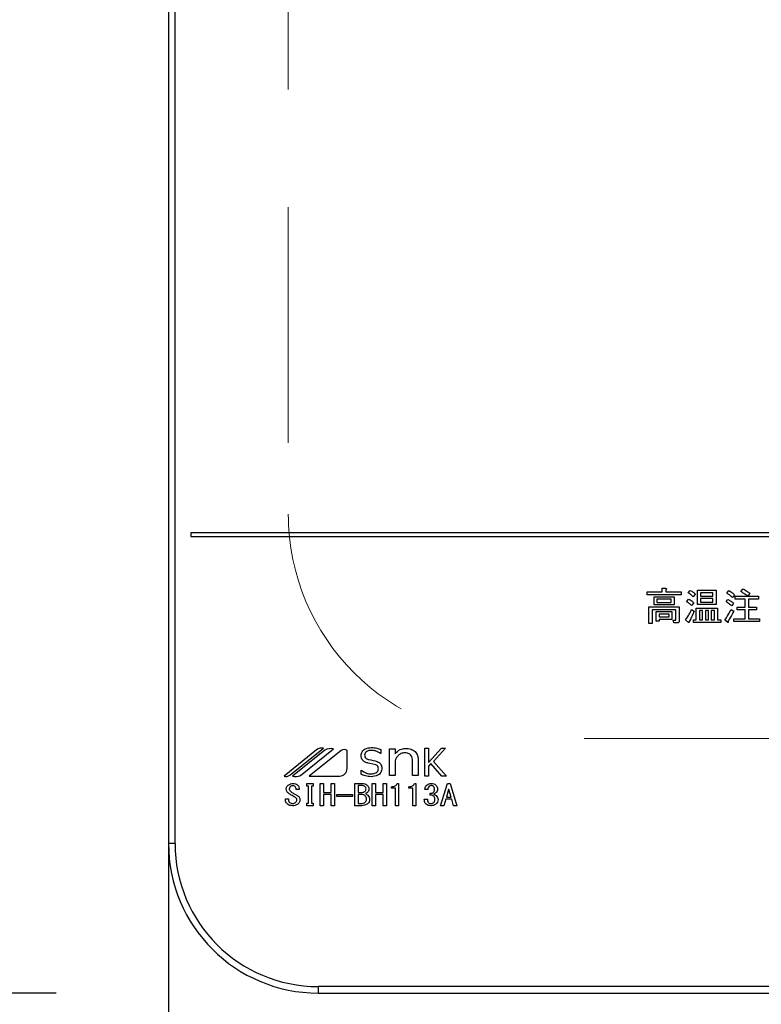
# Model space of a CAD drawing. Units: millimetres. Extents: x 210 to 6060, y -676 to 4222.
# Drawn here: x 1155 to 1254, y 3267 to 3399 of the extents above; entities that cross this region are included whole.
import ezdxf

# ---------------------------------------------------------------- set-up
doc = ezdxf.new("R2010")
doc.units = ezdxf.units.MM
doc.header["$LTSCALE"] = 3.75
doc.linetypes.add('HIDDEN', pattern=[12.6, 8.4, -4.2])
doc.layers.add('3', color=216, linetype='Continuous', lineweight=9, true_color=0x800080)
doc.layers.add('6', color=16, linetype='Continuous', lineweight=9, true_color=0x800000)
doc.styles.get("Standard").update_dxf_attribs({"font": 'txt', "bigfont": 'bigfont'})
doc.styles.add('ＭＳ ゴシック', font='txt')
doc.dimstyles.get("Standard").update_dxf_attribs({"dimtxt": 0.18, "dimasz": 0.18, "dimexe": 0.18, "dimexo": 0.0625, "dimgap": 0.09, "dimtad": 0, "dimtih": 1, "dimtoh": 1, "dimdec": 4, "dimzin": 0, "dimdsep": 46, "dimtxsty": 'Standard', "dimcen": 0.09, "dimadec": 0, "dimazin": 0, "dimtfac": 1, "dimtdec": 4, "dimtofl": 0, "dimtmove": 0, "dimatfit": 3, "dimfxl": 1, "dimtolj": 1, "dimtzin": 0, "dimarcsym": 0})

# ---------------------------------------------------------------- blocks, each defined once
blk = doc.blocks.new('G26')
at = {"layer": '6', "color": 16, "linetype": 'HIDDEN', "lineweight": 9, "true_color": 0x800000}
for p, q in [((1190.89, 3562.5), (1190.89, 3332.5)), ((1450.89, 3302.5), (1220.89, 3302.5))]:
    blk.add_line(p, q, dxfattribs=at)
blk.add_arc((1220.89, 3332.5), 30, 180, 270, dxfattribs=at)
blk = doc.blocks.new('G27')
at = {"layer": '3', "color": 216, "linetype": 'Continuous', "lineweight": 30, "true_color": 0x800080}
for p, q in [((1174.89, 3601.5), (1174.89, 3288.5)), ((1175.77, 3288.5), (1175.77, 3601.5)), ((1491.89, 3330), (1177.89, 3330)), ((1177.89, 3330), (1177.89, 3329.5)), ((1177.89, 3329.5), (1491.89, 3329.5)), ((1238.82, 3322.1), (1240.83, 3322.1)), ((1238.82, 3321.72), (1238.82, 3322.1)), ((1240.83, 3322.59), (1241.29, 3322.59)), ((1240.83, 3322.1), (1240.83, 3322.59)), ((1241.31, 3322.42), (1241.31, 3322.1)), ((1241.31, 3322.1), (1243.34, 3322.1)), ((1243.34, 3322.1), (1243.34, 3321.72)), ((1244.29, 3321.98), (1244.55, 3322.3)), ((1245.52, 3322.32), (1248.02, 3322.32)), ((1245.52, 3320.41), (1245.52, 3322.32)), ((1245.95, 3321.99), (1245.95, 3321.55)), ((1247.59, 3321.99), (1245.95, 3321.99)), ((1247.59, 3321.55), (1247.59, 3321.99)), ((1248.02, 3322.32), (1248.02, 3320.41)), ((1249.46, 3321.94), (1249.72, 3322.28)), ((1251.34, 3322.14), (1251.61, 3322.53)), ((1252.52, 3321.92), (1252.26, 3321.53)), ((1243.34, 3321.72), (1238.82, 3321.72)), ((1239.73, 3321.45), (1242.41, 3321.45)), ((1239.73, 3320.37), (1239.73, 3321.45)), ((1240.11, 3321.12), (1240.11, 3320.7)), ((1242.02, 3321.12), (1240.11, 3321.12)), ((1240.11, 3320.7), (1242.02, 3320.7)), ((1242.02, 3320.7), (1242.02, 3321.12)), ((1242.41, 3321.45), (1242.41, 3320.37)), ((1244.09, 3320.8), (1244.35, 3321.13)), ((1245.04, 3320.64), (1244.74, 3320.28)), ((1245.24, 3321.82), (1244.96, 3321.45)), ((1245.95, 3321.55), (1247.59, 3321.55)), ((1245.95, 3321.22), (1245.95, 3320.74)), ((1247.59, 3321.22), (1245.95, 3321.22)), ((1245.95, 3320.74), (1247.59, 3320.74)), ((1247.59, 3320.74), (1247.59, 3321.22)), ((1249.34, 3320.8), (1249.58, 3321.11)), ((1250.35, 3320.58), (1250.11, 3320.22)), ((1250.47, 3321.72), (1250.19, 3321.35)), ((1250.55, 3321.53), (1252.22, 3321.53)), ((1250.55, 3321.15), (1250.55, 3321.53)), ((1251.91, 3321.15), (1250.55, 3321.15)), ((1251.91, 3320.07), (1251.91, 3321.15)), ((1252.26, 3321.53), (1253.68, 3321.53)), ((1252.34, 3321.15), (1252.34, 3320.07)), ((1253.68, 3321.15), (1252.34, 3321.15)), ((1253.68, 3321.53), (1253.68, 3321.15)), ((1239.05, 3320.09), (1243.09, 3320.09)), ((1239.05, 3317.88), (1239.05, 3320.09)), ((1239.49, 3319.71), (1239.49, 3317.88)), ((1242.66, 3319.71), (1239.49, 3319.71)), ((1242.41, 3320.37), (1239.73, 3320.37)), ((1240.01, 3319.47), (1242.12, 3319.47)), ((1240.01, 3318.21), (1240.01, 3319.47)), ((1242.12, 3319.47), (1242.12, 3318.42)), ((1242.66, 3318.41), (1242.66, 3319.71)), ((1243.09, 3320.09), (1243.09, 3318.27)), ((1244.74, 3319.77), (1245.08, 3319.51)), ((1245.36, 3319.95), (1248.22, 3319.95)), ((1245.36, 3318.39), (1245.36, 3319.95)), ((1248.02, 3320.41), (1245.52, 3320.41)), ((1246.2, 3319.62), (1245.79, 3319.62)), ((1245.79, 3319.62), (1245.79, 3318.39)), ((1246.2, 3318.39), (1246.2, 3319.62)), ((1246.58, 3319.62), (1246.58, 3318.39)), ((1246.99, 3319.62), (1246.58, 3319.62)), ((1246.99, 3318.39), (1246.99, 3319.62)), ((1247.37, 3319.62), (1247.37, 3318.39)), ((1247.79, 3319.62), (1247.37, 3319.62)), ((1247.79, 3318.39), (1247.79, 3319.62)), ((1248.22, 3319.95), (1248.22, 3318.39)), ((1250.01, 3319.75), (1250.37, 3319.51)), ((1250.84, 3320.07), (1251.91, 3320.07)), ((1250.84, 3319.69), (1250.84, 3320.07)), ((1251.91, 3319.69), (1250.84, 3319.69)), ((1251.91, 3318.51), (1251.91, 3319.69)), ((1252.34, 3320.07), (1253.41, 3320.07)), ((1252.34, 3319.69), (1252.34, 3318.51)), ((1253.41, 3319.69), (1252.34, 3319.69)), ((1253.41, 3320.07), (1253.41, 3319.69)), ((1240.4, 3318.21), (1240.01, 3318.21)), ((1240.4, 3319.13), (1240.4, 3318.76)), ((1241.74, 3319.13), (1240.4, 3319.13)), ((1240.4, 3318.76), (1241.74, 3318.76)), ((1242.12, 3318.42), (1240.4, 3318.42)), ((1240.4, 3318.42), (1240.4, 3318.21)), ((1241.74, 3318.76), (1241.74, 3319.13)), ((1242.3, 3318.33), (1242.61, 3318.33)), ((1242.38, 3317.95), (1242.3, 3318.33)), ((1242.77, 3317.95), (1242.38, 3317.95)), ((1244.31, 3318.03), (1243.93, 3318.37)), ((1244.98, 3318.39), (1245.36, 3318.39)), ((1244.98, 3318.01), (1244.98, 3318.39)), ((1248.63, 3318.01), (1244.98, 3318.01)), ((1245.79, 3318.39), (1246.2, 3318.39)), ((1246.58, 3318.39), (1246.99, 3318.39)), ((1247.37, 3318.39), (1247.79, 3318.39)), ((1248.22, 3318.39), (1248.63, 3318.39)), ((1248.63, 3318.39), (1248.63, 3318.01)), ((1249.54, 3318.05), (1249.18, 3318.33)), ((1250.37, 3318.51), (1251.91, 3318.51)), ((1250.37, 3318.13), (1250.37, 3318.51)), ((1253.82, 3318.13), (1250.37, 3318.13)), ((1252.34, 3318.51), (1253.82, 3318.51)), ((1253.82, 3318.51), (1253.82, 3318.13)), ((1239.49, 3317.88), (1239.05, 3317.88)), ((1194.67, 3300.99), (1190.33, 3297.5)), ((1191.11, 3297.61), (1195.6, 3301.23)), ((1195.77, 3300.97), (1191.45, 3297.5)), ((1192.52, 3297.59), (1196.94, 3301.14)), ((1197.93, 3300.92), (1193.68, 3297.5)), ((1198.75, 3298.5), (1198.75, 3300.92)), ((1203.25, 3301.04), (1203.25, 3300.51)), ((1204.41, 3301.13), (1205.16, 3301.13)), ((1204.41, 3297.59), (1204.41, 3301.13)), ((1205.16, 3301.13), (1205.16, 3300.47)), ((1209.13, 3301.22), (1209.6, 3301.22)), ((1209.13, 3297.5), (1209.13, 3301.22)), ((1209.6, 3299.29), (1211.35, 3301.22)), ((1209.6, 3301.22), (1209.6, 3299.29)), ((1211.9, 3301.22), (1210.28, 3299.46)), ((1211.35, 3301.22), (1211.9, 3301.22)), ((1203.25, 3300.51), (1203.21, 3300.51)), ((1205.16, 3299.55), (1205.16, 3297.59)), ((1207.47, 3297.59), (1207.47, 3299.71)), ((1208.22, 3299.78), (1208.22, 3297.59)), ((1200.61, 3298.3), (1200.64, 3298.3)), ((1200.61, 3297.73), (1200.61, 3298.3)), ((1202.42, 3299.05), (1201.57, 3299.22)), ((1209.94, 3299.17), (1209.6, 3298.81)), ((1209.6, 3298.81), (1209.6, 3297.5)), ((1211.39, 3297.5), (1209.94, 3299.17)), ((1210.28, 3299.46), (1212, 3297.5)), ((1193.68, 3297.5), (1197.75, 3297.5)), ((1205.16, 3297.59), (1204.41, 3297.59)), ((1208.22, 3297.59), (1207.47, 3297.59)), ((1209.6, 3297.5), (1209.13, 3297.5)), ((1212, 3297.5), (1211.39, 3297.5)), ((1192.35, 3295.68), (1191.94, 3295.68)), ((1193.38, 3296.51), (1194.2, 3296.51)), ((1193.38, 3296.14), (1193.38, 3296.51)), ((1193.57, 3296.14), (1193.38, 3296.14)), ((1193.57, 3293.87), (1193.57, 3296.14)), ((1194, 3296.14), (1194, 3293.87)), ((1194.2, 3296.14), (1194, 3296.14)), ((1194.2, 3296.51), (1194.2, 3296.14)), ((1195.16, 3296.51), (1195.59, 3296.51)), ((1195.16, 3293.53), (1195.16, 3296.51)), ((1195.59, 3296.51), (1195.59, 3295.32)), ((1196.61, 3295.32), (1196.61, 3296.51)), ((1196.61, 3296.51), (1197.04, 3296.51)), ((1197.04, 3296.51), (1197.04, 3293.53)), ((1199.79, 3296.51), (1200.74, 3296.51)), ((1199.79, 3293.53), (1199.79, 3296.51)), ((1200.22, 3296.22), (1200.22, 3295.32)), ((1200.81, 3296.22), (1200.22, 3296.22)), ((1202.1, 3296.51), (1202.53, 3296.51)), ((1202.1, 3293.53), (1202.1, 3296.51)), ((1202.53, 3296.51), (1202.53, 3295.32)), ((1203.55, 3296.51), (1203.98, 3296.51)), ((1203.55, 3295.32), (1203.55, 3296.51)), ((1203.98, 3296.51), (1203.98, 3293.53)), ((1204.67, 3295.9), (1204.67, 3296.08)), ((1205.2, 3295.9), (1204.67, 3295.9)), ((1205.2, 3293.53), (1205.2, 3295.9)), ((1205.41, 3296.51), (1205.62, 3296.51)), ((1205.62, 3296.51), (1205.62, 3293.53)), ((1206.98, 3295.9), (1206.98, 3296.08)), ((1207.51, 3295.9), (1206.98, 3295.9)), ((1207.51, 3293.53), (1207.51, 3295.9)), ((1207.72, 3296.51), (1207.94, 3296.51)), ((1207.94, 3296.51), (1207.94, 3293.53)), ((1209.51, 3295.68), (1209.11, 3295.68)), ((1211.23, 3293.53), (1212.13, 3296.51)), ((1212.29, 3295.7), (1212.01, 3294.69)), ((1212.13, 3296.51), (1212.49, 3296.51)), ((1212.33, 3295.7), (1212.29, 3295.7)), ((1212.62, 3294.69), (1212.33, 3295.7)), ((1212.49, 3296.51), (1213.4, 3293.53)), ((1190.51, 3294.46), (1190.93, 3294.46)), ((1190.51, 3294.31), (1190.51, 3294.46)), ((1190.93, 3294.46), (1190.93, 3294.32)), ((1195.59, 3295.32), (1196.61, 3295.32)), ((1195.59, 3295.03), (1195.59, 3293.53)), ((1196.61, 3295.03), (1195.59, 3295.03)), ((1196.61, 3293.53), (1196.61, 3295.03)), ((1197.38, 3294.77), (1197.38, 3295.03)), ((1197.38, 3295.03), (1199.44, 3295.03)), ((1199.44, 3294.77), (1197.38, 3294.77)), ((1199.44, 3295.03), (1199.44, 3294.77)), ((1200.22, 3295.32), (1200.76, 3295.32)), ((1200.22, 3295.03), (1200.22, 3293.82)), ((1200.71, 3295.03), (1200.22, 3295.03)), ((1202.53, 3295.32), (1203.55, 3295.32)), ((1202.53, 3295.03), (1202.53, 3293.53)), ((1203.55, 3295.03), (1202.53, 3295.03)), ((1203.55, 3293.53), (1203.55, 3295.03)), ((1209.04, 3294.42), (1209.46, 3294.42)), ((1209.84, 3294.93), (1209.84, 3295.19)), ((1211.92, 3294.4), (1211.66, 3293.53)), ((1212.71, 3294.4), (1211.92, 3294.4)), ((1212.01, 3294.69), (1212.62, 3294.69)), ((1212.96, 3293.53), (1212.71, 3294.4)), ((1193.38, 3293.87), (1193.57, 3293.87)), ((1193.38, 3293.51), (1193.38, 3293.87)), ((1194.2, 3293.51), (1193.38, 3293.51)), ((1194, 3293.87), (1194.2, 3293.87)), ((1194.2, 3293.87), (1194.2, 3293.51)), ((1195.59, 3293.53), (1195.16, 3293.53)), ((1197.04, 3293.53), (1196.61, 3293.53)), ((1200.71, 3293.53), (1199.79, 3293.53)), ((1200.22, 3293.82), (1200.63, 3293.82)), ((1202.53, 3293.53), (1202.1, 3293.53)), ((1203.98, 3293.53), (1203.55, 3293.53)), ((1205.62, 3293.53), (1205.2, 3293.53)), ((1207.94, 3293.53), (1207.51, 3293.53)), ((1211.66, 3293.53), (1211.23, 3293.53)), ((1213.4, 3293.53), (1212.96, 3293.53)), ((1175.77, 3288.5), (1174.89, 3288.5)), ((1194.89, 3269.37), (1194.89, 3268.5)), ((1474.89, 3269.37), (1194.89, 3269.37)), ((1194.89, 3268.5), (1474.89, 3268.5))]:
    blk.add_line(p, q, dxfattribs=at)
for centre, radius, start, end in [((1195.4, 3300.07), 1.17, 79.9567, 128.7868), ((1196.62, 3299.23), 1.94, 80.3322, 116.0376), ((1198.34, 3300.41), 0.647, 51.2132, 128.7868), ((1197.75, 3298.5), 0.996, 270, 0), ((1190.62, 3298.22), 0.777, 247.8179, 308.7868), ((1191.84, 3299.27), 1.82, 257.4535, 292.051), ((1194.89, 3288.5), 20, 180, 270), ((1194.89, 3288.5), 19.13, 180, 270)]:
    blk.add_arc(centre, radius, start, end, dxfattribs=at)
for points, knots in [([(1241.29, 3322.59), (1241.31, 3322.58), (1241.34, 3322.57), (1241.38, 3322.56), (1241.39, 3322.54), (1241.4, 3322.52), (1241.39, 3322.5), (1241.38, 3322.48), (1241.35, 3322.45), (1241.33, 3322.44), (1241.31, 3322.42)], [0, 0, 0, 0, 0.249678, 0.374414, 0.437639, 0.499533, 0.578572, 0.656984, 0.78015, 1, 1, 1, 1]), ([(1244.96, 3321.45), (1244.85, 3321.57), (1244.65, 3321.77), (1244.4, 3321.91), (1244.29, 3321.98)], [0, 0, 0, 0, 0.559761, 1, 1, 1, 1]), ([(1244.55, 3322.3), (1244.7, 3322.23), (1244.95, 3322.1), (1245.15, 3321.9), (1245.24, 3321.82)], [0, 0, 0, 0, 0.5598873, 1, 1, 1, 1]), ([(1250.19, 3321.35), (1250.06, 3321.47), (1249.83, 3321.68), (1249.57, 3321.86), (1249.46, 3321.94)], [0, 0, 0, 0, 0.55993, 1, 1, 1, 1]), ([(1249.72, 3322.28), (1249.88, 3322.19), (1250.15, 3322.03), (1250.37, 3321.81), (1250.47, 3321.72)], [0, 0, 0, 0, 0.5599049, 1, 1, 1, 1]), ([(1252.22, 3321.53), (1252.06, 3321.65), (1251.78, 3321.87), (1251.48, 3322.06), (1251.34, 3322.14)], [0, 0, 0, 0, 0.560116, 1, 1, 1, 1]), ([(1251.61, 3322.53), (1251.78, 3322.42), (1252.1, 3322.23), (1252.39, 3322.01), (1252.52, 3321.92)], [0, 0, 0, 0, 0.559928, 1, 1, 1, 1]), ([(1244.74, 3320.28), (1244.63, 3320.39), (1244.43, 3320.59), (1244.19, 3320.74), (1244.09, 3320.8)], [0, 0, 0, 0, 0.5598981, 1, 1, 1, 1]), ([(1244.35, 3321.13), (1244.5, 3321.06), (1244.75, 3320.94), (1244.95, 3320.73), (1245.04, 3320.64)], [0, 0, 0, 0, 0.5588606, 1, 1, 1, 1]), ([(1250.11, 3320.22), (1249.97, 3320.33), (1249.73, 3320.54), (1249.46, 3320.72), (1249.34, 3320.8)], [0, 0, 0, 0, 0.5600078, 1, 1, 1, 1]), ([(1249.58, 3321.11), (1249.73, 3321.02), (1250.01, 3320.87), (1250.25, 3320.67), (1250.35, 3320.58)], [0, 0, 0, 0, 0.559966, 1, 1, 1, 1]), ([(1243.93, 3318.37), (1244.11, 3318.62), (1244.43, 3319.05), (1244.64, 3319.55), (1244.74, 3319.77)], [0, 0, 0, 0, 0.559862, 1, 1, 1, 1]), ([(1245.08, 3319.51), (1244.97, 3319.24), (1244.78, 3318.78), (1244.52, 3318.34), (1244.41, 3318.15)], [0, 0, 0, 0, 0.5600605, 1, 1, 1, 1]), ([(1249.18, 3318.33), (1249.35, 3318.59), (1249.65, 3319.04), (1249.9, 3319.53), (1250.01, 3319.75)], [0, 0, 0, 0, 0.559985, 1, 1, 1, 1]), ([(1250.37, 3319.51), (1250.24, 3319.25), (1249.99, 3318.79), (1249.72, 3318.34), (1249.6, 3318.15)], [0, 0, 0, 0, 0.56, 1, 1, 1, 1]), ([(1242.61, 3318.33), (1242.62, 3318.33), (1242.63, 3318.33), (1242.65, 3318.34), (1242.66, 3318.37), (1242.66, 3318.39), (1242.66, 3318.41)], [0, 0, 0, 0, 0.2492135, 0.3753529, 0.5012138, 1, 1, 1, 1]), ([(1243.09, 3318.27), (1243.09, 3318.22), (1243.09, 3318.12), (1243, 3318), (1242.89, 3317.95), (1242.81, 3317.95), (1242.77, 3317.95)], [0, 0, 0, 0, 0.280681, 0.558931, 0.779036, 1, 1, 1, 1]), ([(1244.41, 3318.15), (1244.41, 3318.12), (1244.41, 3318.08), (1244.4, 3318.03), (1244.38, 3318.01), (1244.37, 3318), (1244.35, 3318), (1244.33, 3318.01), (1244.32, 3318.02), (1244.31, 3318.03)], [0, 0, 0, 0, 0.374823, 0.561849, 0.656343, 0.702943, 0.750028, 0.87491, 1, 1, 1, 1]), ([(1249.6, 3318.15), (1249.61, 3318.13), (1249.62, 3318.1), (1249.63, 3318.06), (1249.63, 3318.04), (1249.63, 3318.03), (1249.62, 3318.02), (1249.61, 3318.02), (1249.58, 3318.03), (1249.56, 3318.04), (1249.54, 3318.05)], [0, 0, 0, 0, 0.314639, 0.452722, 0.508037, 0.56236, 0.609756, 0.656304, 0.751223, 1, 1, 1, 1]), ([(1200.61, 3300.24), (1200.64, 3300.42), (1200.7, 3300.78), (1201.22, 3301.23), (1201.69, 3301.28), (1201.97, 3301.31)], [0, 0, 0, 0, 0.279311, 0.559897, 1, 1, 1, 1]), ([(1201.96, 3300.93), (1201.85, 3300.93), (1201.62, 3300.92), (1201.33, 3300.78), (1201.11, 3300.56), (1201.09, 3300.38), (1201.08, 3300.29)], [0, 0, 0, 0, 0.281041, 0.561099, 0.780719, 1, 1, 1, 1]), ([(1203.21, 3300.51), (1203, 3300.65), (1202.61, 3300.89), (1202.16, 3300.92), (1201.96, 3300.93)], [0, 0, 0, 0, 0.559188, 1, 1, 1, 1]), ([(1201.97, 3301.31), (1202.22, 3301.29), (1202.66, 3301.27), (1203.07, 3301.11), (1203.25, 3301.04)], [0, 0, 0, 0, 0.559696, 1, 1, 1, 1]), ([(1205.16, 3300.47), (1205.36, 3300.7), (1205.73, 3301.11), (1206.28, 3301.17), (1206.51, 3301.2)], [0, 0, 0, 0, 0.55949, 1, 1, 1, 1]), ([(1206.51, 3301.2), (1206.78, 3301.19), (1207.26, 3301.16), (1207.64, 3300.88), (1207.81, 3300.76)], [0, 0, 0, 0, 0.560744, 1, 1, 1, 1]), ([(1201.57, 3299.22), (1201.43, 3299.26), (1201.15, 3299.33), (1200.82, 3299.57), (1200.63, 3299.9), (1200.62, 3300.13), (1200.61, 3300.24)], [0, 0, 0, 0, 0.2806691, 0.5600688, 0.7797561, 1, 1, 1, 1]), ([(1201.08, 3300.29), (1201.09, 3300.21), (1201.1, 3300.04), (1201.3, 3299.8), (1201.51, 3299.73), (1201.63, 3299.69)], [0, 0, 0, 0, 0.280394, 0.56013, 1, 1, 1, 1]), ([(1201.63, 3299.69), (1202.02, 3299.63), (1202.5, 3299.56), (1203.03, 3299.31), (1203.24, 3299.1), (1203.37, 3298.83), (1203.38, 3298.64), (1203.39, 3298.54)], [0, 0, 0, 0, 0.500679, 0.625598, 0.750361, 0.875062, 1, 1, 1, 1]), ([(1205.57, 3300.25), (1205.47, 3300.13), (1205.29, 3299.93), (1205.2, 3299.67), (1205.16, 3299.55)], [0, 0, 0, 0, 0.559724, 1, 1, 1, 1]), ([(1206.45, 3300.6), (1206.27, 3300.58), (1205.93, 3300.55), (1205.68, 3300.34), (1205.57, 3300.25)], [0, 0, 0, 0, 0.559661, 1, 1, 1, 1]), ([(1207.21, 3300.34), (1207.08, 3300.43), (1206.85, 3300.59), (1206.57, 3300.59), (1206.45, 3300.6)], [0, 0, 0, 0, 0.557491, 1, 1, 1, 1]), ([(1207.47, 3299.71), (1207.46, 3299.84), (1207.43, 3300.08), (1207.28, 3300.26), (1207.21, 3300.34)], [0, 0, 0, 0, 0.558828, 1, 1, 1, 1]), ([(1207.81, 3300.76), (1207.94, 3300.59), (1208.18, 3300.31), (1208.21, 3299.94), (1208.22, 3299.78)], [0, 0, 0, 0, 0.559338, 1, 1, 1, 1]), ([(1200.64, 3298.3), (1200.86, 3298.14), (1201.25, 3297.84), (1201.74, 3297.8), (1201.95, 3297.78)], [0, 0, 0, 0, 0.559524, 1, 1, 1, 1]), ([(1203.39, 3298.54), (1203.36, 3298.35), (1203.29, 3297.96), (1202.74, 3297.49), (1202.24, 3297.44), (1201.94, 3297.41)], [0, 0, 0, 0, 0.279337, 0.55992, 1, 1, 1, 1]), ([(1201.95, 3297.78), (1202.18, 3297.8), (1202.52, 3297.83), (1202.82, 3298.1), (1202.91, 3298.31), (1202.91, 3298.42), (1202.92, 3298.47)], [0, 0, 0, 0, 0.498654, 0.748536, 0.874207, 1, 1, 1, 1]), ([(1202.92, 3298.47), (1202.91, 3298.55), (1202.9, 3298.71), (1202.74, 3298.95), (1202.54, 3299.01), (1202.42, 3299.05)], [0, 0, 0, 0, 0.281009, 0.559996, 1, 1, 1, 1]), ([(1201.94, 3297.41), (1201.68, 3297.43), (1201.22, 3297.47), (1200.8, 3297.65), (1200.61, 3297.73)], [0, 0, 0, 0, 0.559518, 1, 1, 1, 1]), ([(1190.62, 3295.73), (1190.62, 3295.79), (1190.62, 3295.91), (1190.7, 3296.12), (1190.82, 3296.23), (1190.89, 3296.29)], [0, 0, 0, 0, 0.280412, 0.560628, 1, 1, 1, 1]), ([(1190.93, 3295.19), (1190.83, 3295.27), (1190.67, 3295.42), (1190.63, 3295.63), (1190.62, 3295.73)], [0, 0, 0, 0, 0.559106, 1, 1, 1, 1]), ([(1190.89, 3296.29), (1190.99, 3296.36), (1191.17, 3296.48), (1191.39, 3296.5), (1191.49, 3296.51)], [0, 0, 0, 0, 0.559608, 1, 1, 1, 1]), ([(1191.18, 3296.09), (1191.13, 3296.04), (1191.04, 3295.95), (1191.02, 3295.83), (1191.02, 3295.77)], [0, 0, 0, 0, 0.559914, 1, 1, 1, 1]), ([(1191.02, 3295.77), (1191.02, 3295.73), (1191.03, 3295.64), (1191.13, 3295.51), (1191.21, 3295.44), (1191.27, 3295.39)], [0, 0, 0, 0, 0.2792717, 0.5594607, 1, 1, 1, 1]), ([(1191.49, 3296.2), (1191.42, 3296.2), (1191.31, 3296.19), (1191.22, 3296.12), (1191.18, 3296.09)], [0, 0, 0, 0, 0.559811, 1, 1, 1, 1]), ([(1191.49, 3296.51), (1191.61, 3296.5), (1191.83, 3296.49), (1192.02, 3296.37), (1192.1, 3296.32)], [0, 0, 0, 0, 0.560688, 1, 1, 1, 1]), ([(1191.79, 3296.09), (1191.74, 3296.13), (1191.65, 3296.19), (1191.53, 3296.2), (1191.49, 3296.2)], [0, 0, 0, 0, 0.559085, 1, 1, 1, 1]), ([(1191.94, 3295.68), (1191.94, 3295.77), (1191.95, 3295.93), (1191.84, 3296.04), (1191.79, 3296.09)], [0, 0, 0, 0, 0.559482, 1, 1, 1, 1]), ([(1192.1, 3296.32), (1192.15, 3296.28), (1192.24, 3296.18), (1192.34, 3295.96), (1192.35, 3295.79), (1192.35, 3295.68)], [0, 0, 0, 0, 0.280218, 0.560366, 1, 1, 1, 1]), ([(1200.74, 3296.51), (1200.87, 3296.5), (1201.1, 3296.49), (1201.29, 3296.37), (1201.37, 3296.32)], [0, 0, 0, 0, 0.560878, 1, 1, 1, 1]), ([(1201.14, 3296.08), (1201.09, 3296.12), (1200.99, 3296.2), (1200.87, 3296.21), (1200.81, 3296.22)], [0, 0, 0, 0, 0.560429, 1, 1, 1, 1]), ([(1201.1, 3295.44), (1201.16, 3295.49), (1201.25, 3295.59), (1201.26, 3295.72), (1201.27, 3295.77)], [0, 0, 0, 0, 0.559429, 1, 1, 1, 1]), ([(1201.27, 3295.77), (1201.26, 3295.84), (1201.25, 3295.96), (1201.17, 3296.04), (1201.14, 3296.08)], [0, 0, 0, 0, 0.560107, 1, 1, 1, 1]), ([(1201.37, 3296.32), (1201.46, 3296.24), (1201.61, 3296.08), (1201.64, 3295.87), (1201.65, 3295.77)], [0, 0, 0, 0, 0.5596519, 1, 1, 1, 1]), ([(1201.65, 3295.77), (1201.64, 3295.67), (1201.62, 3295.5), (1201.5, 3295.37), (1201.45, 3295.32)], [0, 0, 0, 0, 0.559669, 1, 1, 1, 1]), ([(1204.67, 3296.08), (1204.84, 3296.09), (1205.09, 3296.1), (1205.34, 3296.31), (1205.38, 3296.44), (1205.41, 3296.51)], [0, 0, 0, 0, 0.558824, 0.779318, 1, 1, 1, 1]), ([(1206.98, 3296.08), (1207.16, 3296.09), (1207.4, 3296.1), (1207.65, 3296.31), (1207.7, 3296.44), (1207.72, 3296.51)], [0, 0, 0, 0, 0.558824, 0.779318, 1, 1, 1, 1]), ([(1209.11, 3295.68), (1209.13, 3295.82), (1209.17, 3296.07), (1209.34, 3296.24), (1209.42, 3296.32)], [0, 0, 0, 0, 0.5593168, 1, 1, 1, 1]), ([(1209.42, 3296.32), (1209.52, 3296.38), (1209.69, 3296.49), (1209.89, 3296.5), (1209.98, 3296.51)], [0, 0, 0, 0, 0.558604, 1, 1, 1, 1]), ([(1209.71, 3296.14), (1209.65, 3296.06), (1209.54, 3295.93), (1209.52, 3295.76), (1209.51, 3295.68)], [0, 0, 0, 0, 0.557722, 1, 1, 1, 1]), ([(1209.98, 3296.23), (1209.93, 3296.23), (1209.83, 3296.22), (1209.75, 3296.16), (1209.71, 3296.14)], [0, 0, 0, 0, 0.559891, 1, 1, 1, 1]), ([(1209.98, 3296.51), (1210.1, 3296.5), (1210.31, 3296.49), (1210.48, 3296.37), (1210.56, 3296.32)], [0, 0, 0, 0, 0.560312, 1, 1, 1, 1]), ([(1210.25, 3296.14), (1210.21, 3296.17), (1210.12, 3296.22), (1210.02, 3296.23), (1209.98, 3296.23)], [0, 0, 0, 0, 0.558972, 1, 1, 1, 1]), ([(1210.41, 3295.7), (1210.41, 3295.79), (1210.4, 3295.96), (1210.3, 3296.08), (1210.25, 3296.14)], [0, 0, 0, 0, 0.561352, 1, 1, 1, 1]), ([(1210.27, 3295.33), (1210.3, 3295.36), (1210.35, 3295.41), (1210.4, 3295.54), (1210.41, 3295.64), (1210.41, 3295.7)], [0, 0, 0, 0, 0.279943, 0.560024, 1, 1, 1, 1]), ([(1210.56, 3296.32), (1210.64, 3296.23), (1210.79, 3296.07), (1210.81, 3295.85), (1210.81, 3295.76)], [0, 0, 0, 0, 0.558563, 1, 1, 1, 1]), ([(1210.81, 3295.76), (1210.81, 3295.65), (1210.79, 3295.47), (1210.67, 3295.33), (1210.61, 3295.27)], [0, 0, 0, 0, 0.560382, 1, 1, 1, 1]), ([(1190.8, 3293.73), (1190.71, 3293.82), (1190.55, 3293.98), (1190.52, 3294.21), (1190.51, 3294.31)], [0, 0, 0, 0, 0.559766, 1, 1, 1, 1]), ([(1191.77, 3294.67), (1191.61, 3294.77), (1191.32, 3294.93), (1191.05, 3295.11), (1190.93, 3295.19)], [0, 0, 0, 0, 0.559996, 1, 1, 1, 1]), ([(1190.93, 3294.32), (1190.93, 3294.25), (1190.94, 3294.11), (1191.03, 3294), (1191.07, 3293.96)], [0, 0, 0, 0, 0.560645, 1, 1, 1, 1]), ([(1191.27, 3295.39), (1191.41, 3295.3), (1191.65, 3295.13), (1191.91, 3294.99), (1192.03, 3294.93)], [0, 0, 0, 0, 0.559994, 1, 1, 1, 1]), ([(1192.03, 3294.31), (1192.02, 3294.35), (1192.02, 3294.44), (1191.93, 3294.58), (1191.83, 3294.64), (1191.77, 3294.67)], [0, 0, 0, 0, 0.280034, 0.560038, 1, 1, 1, 1]), ([(1191.87, 3293.96), (1191.92, 3294.01), (1192.01, 3294.11), (1192.02, 3294.25), (1192.03, 3294.31)], [0, 0, 0, 0, 0.5590023, 1, 1, 1, 1]), ([(1192.03, 3294.93), (1192.15, 3294.86), (1192.32, 3294.76), (1192.43, 3294.52), (1192.44, 3294.41), (1192.44, 3294.35)], [0, 0, 0, 0, 0.5577983, 0.7788461, 1, 1, 1, 1]), ([(1192.44, 3294.35), (1192.43, 3294.22), (1192.41, 3293.99), (1192.24, 3293.82), (1192.17, 3293.74)], [0, 0, 0, 0, 0.5594595, 1, 1, 1, 1]), ([(1201.14, 3294.84), (1201.07, 3294.9), (1200.94, 3295), (1200.78, 3295.02), (1200.71, 3295.03)], [0, 0, 0, 0, 0.5604245, 1, 1, 1, 1]), ([(1200.76, 3295.32), (1200.83, 3295.32), (1200.96, 3295.33), (1201.06, 3295.41), (1201.1, 3295.44)], [0, 0, 0, 0, 0.559617, 1, 1, 1, 1]), ([(1201.34, 3294.4), (1201.33, 3294.5), (1201.31, 3294.67), (1201.19, 3294.79), (1201.14, 3294.84)], [0, 0, 0, 0, 0.559345, 1, 1, 1, 1]), ([(1201.16, 3294), (1201.22, 3294.07), (1201.32, 3294.18), (1201.33, 3294.33), (1201.34, 3294.4)], [0, 0, 0, 0, 0.558728, 1, 1, 1, 1]), ([(1201.45, 3295.32), (1201.4, 3295.28), (1201.32, 3295.21), (1201.22, 3295.17), (1201.18, 3295.15)], [0, 0, 0, 0, 0.560417, 1, 1, 1, 1]), ([(1201.18, 3295.15), (1201.24, 3295.12), (1201.36, 3295.06), (1201.46, 3294.98), (1201.5, 3294.95)], [0, 0, 0, 0, 0.560075, 1, 1, 1, 1]), ([(1201.5, 3294.95), (1201.58, 3294.86), (1201.72, 3294.7), (1201.73, 3294.49), (1201.74, 3294.4)], [0, 0, 0, 0, 0.558103, 1, 1, 1, 1]), ([(1201.74, 3294.4), (1201.73, 3294.28), (1201.71, 3294.05), (1201.57, 3293.89), (1201.5, 3293.82)], [0, 0, 0, 0, 0.560367, 1, 1, 1, 1]), ([(1209.31, 3293.73), (1209.26, 3293.78), (1209.16, 3293.88), (1209.06, 3294.12), (1209.05, 3294.3), (1209.04, 3294.42)], [0, 0, 0, 0, 0.279946, 0.560048, 1, 1, 1, 1]), ([(1209.46, 3294.42), (1209.46, 3294.31), (1209.45, 3294.13), (1209.57, 3293.99), (1209.62, 3293.93)], [0, 0, 0, 0, 0.561394, 1, 1, 1, 1]), ([(1209.84, 3295.19), (1209.92, 3295.2), (1210.08, 3295.21), (1210.21, 3295.29), (1210.27, 3295.33)], [0, 0, 0, 0, 0.5608125, 1, 1, 1, 1]), ([(1210.27, 3294.83), (1210.19, 3294.87), (1210.06, 3294.94), (1209.9, 3294.94), (1209.84, 3294.93)], [0, 0, 0, 0, 0.557458, 1, 1, 1, 1]), ([(1210.61, 3295.27), (1210.55, 3295.22), (1210.45, 3295.14), (1210.32, 3295.09), (1210.27, 3295.07)], [0, 0, 0, 0, 0.560222, 1, 1, 1, 1]), ([(1210.27, 3295.07), (1210.34, 3295.05), (1210.47, 3295.01), (1210.58, 3294.94), (1210.63, 3294.9)], [0, 0, 0, 0, 0.560215, 1, 1, 1, 1]), ([(1210.47, 3294.42), (1210.46, 3294.51), (1210.44, 3294.67), (1210.32, 3294.78), (1210.27, 3294.83)], [0, 0, 0, 0, 0.558544, 1, 1, 1, 1]), ([(1210.31, 3293.96), (1210.34, 3293.99), (1210.4, 3294.06), (1210.46, 3294.22), (1210.47, 3294.34), (1210.47, 3294.42)], [0, 0, 0, 0, 0.279547, 0.559684, 1, 1, 1, 1]), ([(1210.88, 3294.38), (1210.87, 3294.25), (1210.84, 3294), (1210.67, 3293.82), (1210.6, 3293.74)], [0, 0, 0, 0, 0.5592599, 1, 1, 1, 1]), ([(1210.63, 3294.9), (1210.71, 3294.82), (1210.85, 3294.68), (1210.88, 3294.47), (1210.88, 3294.38)], [0, 0, 0, 0, 0.5594537, 1, 1, 1, 1]), ([(1191.47, 3293.53), (1191.33, 3293.54), (1191.09, 3293.55), (1190.89, 3293.67), (1190.8, 3293.73)], [0, 0, 0, 0, 0.560722, 1, 1, 1, 1]), ([(1191.07, 3293.96), (1191.13, 3293.92), (1191.24, 3293.85), (1191.37, 3293.84), (1191.43, 3293.84)], [0, 0, 0, 0, 0.558844, 1, 1, 1, 1]), ([(1191.43, 3293.84), (1191.52, 3293.84), (1191.67, 3293.84), (1191.81, 3293.92), (1191.87, 3293.96)], [0, 0, 0, 0, 0.5610263, 1, 1, 1, 1]), ([(1192.17, 3293.74), (1192.05, 3293.67), (1191.83, 3293.54), (1191.58, 3293.53), (1191.47, 3293.53)], [0, 0, 0, 0, 0.558193, 1, 1, 1, 1]), ([(1200.63, 3293.82), (1200.74, 3293.83), (1200.93, 3293.84), (1201.09, 3293.95), (1201.16, 3294)], [0, 0, 0, 0, 0.559674, 1, 1, 1, 1]), ([(1201.5, 3293.82), (1201.37, 3293.73), (1201.12, 3293.56), (1200.83, 3293.54), (1200.71, 3293.53)], [0, 0, 0, 0, 0.559309, 1, 1, 1, 1]), ([(1209.96, 3293.53), (1209.83, 3293.54), (1209.6, 3293.55), (1209.4, 3293.67), (1209.31, 3293.73)], [0, 0, 0, 0, 0.560579, 1, 1, 1, 1]), ([(1209.62, 3293.93), (1209.68, 3293.89), (1209.78, 3293.83), (1209.91, 3293.82), (1209.96, 3293.82)], [0, 0, 0, 0, 0.558281, 1, 1, 1, 1]), ([(1209.96, 3293.82), (1210.03, 3293.83), (1210.16, 3293.85), (1210.26, 3293.92), (1210.31, 3293.96)], [0, 0, 0, 0, 0.558733, 1, 1, 1, 1]), ([(1210.6, 3293.74), (1210.49, 3293.67), (1210.29, 3293.55), (1210.06, 3293.54), (1209.96, 3293.53)], [0, 0, 0, 0, 0.558803, 1, 1, 1, 1])]:
    blk.add_open_spline(points, degree=3, knots=knots, dxfattribs=at)
blk = doc.blocks.new('_DOT')
at = {"color": 0}
blk.add_line((-0.5, 0), (-1, 0), dxfattribs=at)
at = {"color": 0, "const_width": 0.5}
blk.add_lwpolyline([(-0.25, 0, 1), (0.25, 0, 1)], format="xyb", close=True, dxfattribs=at)
blk = doc.blocks.new('Dim72')
at = {"layer": '3', "color": 216, "linetype": 'Continuous', "lineweight": 30, "true_color": 0x800080}
for p, q in [((1159.89, 3621.5), (803.89, 3621.5)), ((818.89, 3268.5), (818.89, 3621.5)), ((1159.89, 3268.5), (803.89, 3268.5))]:
    blk.add_line(p, q, dxfattribs=at)
at = {"layer": '3', "color": 216, "linetype": 'Continuous', "lineweight": 30, "true_color": 0x800080, "xscale": 9, "yscale": 9, "zscale": 9}
for p, rotation in [((818.89, 3621.5), 89.99999999999959), ((818.89, 3268.5), 269.9999999999998)]:
    blk.add_blockref('_DOT', p, dxfattribs=dict(at, rotation=rotation))
at = {"layer": '3', "color": 216, "linetype": 'Continuous', "lineweight": 9, "true_color": 0x800080, "insert": (818.89, 3445), "char_height": 52.5, "width": 675, "attachment_point": 8, "rotation": 90, "style": 'ＭＳ ゴシック'}
blk.add_mtext('353', dxfattribs=at)
blk = doc.blocks.new('Dim75')
at = {"layer": '3', "color": 216, "linetype": 'Continuous', "lineweight": 30, "true_color": 0x800080}
for p, q in [((1494.89, 3327.07), (1494.89, 3112)), ((1174.89, 3309.13), (1174.89, 3112)), ((1174.89, 3127), (1494.89, 3127))]:
    blk.add_line(p, q, dxfattribs=at)
at = {"layer": '3', "color": 216, "linetype": 'Continuous', "lineweight": 30, "true_color": 0x800080, "xscale": 9, "yscale": 9, "zscale": 9}
for p, rotation in [((1174.89, 3127), 180), ((1494.89, 3127), 359.9999999999998)]:
    blk.add_blockref('_DOT', p, dxfattribs=dict(at, rotation=rotation))
at = {"layer": '3', "color": 216, "linetype": 'Continuous', "lineweight": 9, "true_color": 0x800080, "insert": (1334.89, 3127), "char_height": 52.5, "width": 675, "attachment_point": 8, "style": 'ＭＳ ゴシック'}
blk.add_mtext('320', dxfattribs=at)

msp = doc.modelspace()

# ---------------------------------------------------------------- block references
for name in ['G27', 'G26']:
    msp.add_blockref(name, (0, 0))

# ---------------------------------------------------------------- dimensions: what is measured, and where the dimension line sits
at = {"layer": '3', "color": 216, "linetype": 'Continuous', "lineweight": 30, "true_color": 0x800080}
dim = msp.add_linear_dim(base=(818.892, 3621.501), p1=(1174.891, 3268.5), p2=(1174.891, 3621.501), angle=90, dimstyle='Standard', override={"dimscale": 1, "dimtxt": 52.5, "dimasz": 9, "dimexe": 15, "dimexo": 15, "dimgap": 0, "dimtad": 1, "dimtih": 0, "dimtoh": 0, "dimdec": 2, "dimzin": 8, "dimtxsty": 'ＭＳ ゴシック', "dimblk1": 'DOT', "dimblk2": 'DOT', "dimsah": 1, "dimse1": 0, "dimse2": 0, "dimtix": 0, "dimtofl": 1, "dimtmove": 1, "dimatfit": 2, "dimtzin": 8}, dxfattribs=at)
dim.commit()
dim.dimension.update_dxf_attribs({"geometry": 'Dim72', "text_midpoint": (818.892, 3445.001), "dimtype": 160})
dim = msp.add_linear_dim(base=(1494.892, 3127), p1=(1174.892, 3324.127), p2=(1494.892, 3342.072), dimstyle='Standard', override={"dimscale": 1, "dimtxt": 52.5, "dimasz": 9, "dimexe": 15, "dimexo": 15, "dimgap": 0, "dimtad": 1, "dimtih": 0, "dimtoh": 0, "dimdec": 2, "dimzin": 8, "dimtxsty": 'ＭＳ ゴシック', "dimblk1": 'DOT', "dimblk2": 'DOT', "dimsah": 1, "dimse1": 0, "dimse2": 0, "dimtix": 0, "dimtofl": 1, "dimtmove": 1, "dimatfit": 2, "dimtzin": 8}, dxfattribs=at)
dim.commit()
dim.dimension.update_dxf_attribs({"geometry": 'Dim75', "text_midpoint": (1334.892, 3127), "dimtype": 160})

doc.saveas('drawing.dxf')
